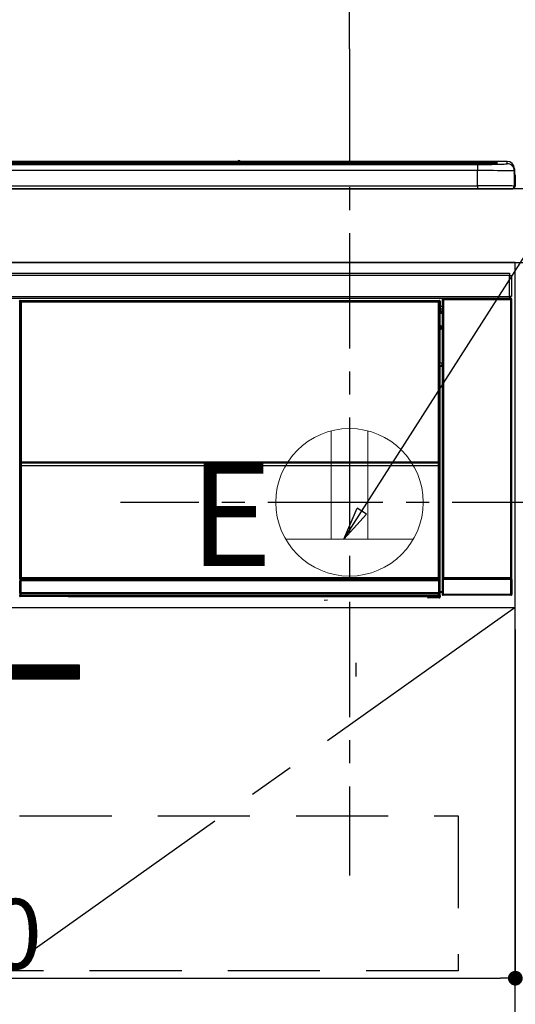
# Model space of a CAD drawing. Extents: x 0 to 26473, y -13 to 8857.
# Drawn here: x 16088 to 16357, y 2585 to 3119 of the extents above; entities that cross this region are included whole.
import ezdxf

# ---------------------------------------------------------------- set-up
doc = ezdxf.new("R2010")
doc.units = 0
doc.header["$LTSCALE"] = 50
doc.header["$MEASUREMENT"] = 0
doc.linetypes.add('CENTER', pattern=[2, 1.25, -0.25, 0.25, -0.25])
doc.linetypes.add('HIDDEN', pattern=[0.375, 0.25, -0.125])
doc.layers.get('0').update_dxf_attribs({"linetype": 'CONTINUOUS'})
doc.layers.get('DEFPOINTS').update_dxf_attribs({"color": 146, "linetype": 'CONTINUOUS'})
for name, color, linetype in [('120-キャビネット（外）', 7, 'CONTINUOUS'), ('121-キャビネット（中）', 253, 'HIDDEN'), ('122-扉', 6, 'CONTINUOUS'), ('123-扉向き', 231, 'CENTER'), ('126-甲板', 2, 'CONTINUOUS'), ('142-把手', 4, 'CONTINUOUS'), ('150-機器', 8, 'CONTINUOUS'), ('160-文字', 254, 'CONTINUOUS'), ('166-寸法B', 11, 'CONTINUOUS')]:
    doc.layers.add(name, color=color, linetype=linetype)
doc.styles.add('KH001', font='txt')
doc.styles.add('ＭＳ ゴシック', font='txt', dxfattribs={"height": 10})
doc.dimstyles.new('KH1xx015', dxfattribs={"dimscale": 10, "dimtxt": 3.8, "dimasz": 0.8, "dimexe": 0.3, "dimexo": 1.2, "dimgap": 0.5, "dimtad": 3, "dimdec": 1, "dimdsep": 46, "dimlunit": 6, "dimtxsty": 'KH001', "dimblk": 'DOT', "dimcen": 1, "dimdle": 1, "dimclrd": 256, "dimclre": 256, "dimclrt": 256, "dimadec": 0, "dimazin": 0, "dimtfac": 1, "dimtdec": 1, "dimtix": 1, "dimtmove": 2, "dimatfit": 3, "dimldrblk": 'CLOSEDBLANK', "dimfxl": 1, "dimtolj": 1, "dimtzin": 0, "dimlwd": -1, "dimlwe": -1, "dimarcsym": 0})
doc.dimstyles.new('KH1xx030', dxfattribs={"dimscale": 30, "dimtxt": 2, "dimasz": 0.6, "dimexe": 0.3, "dimexo": 1.2, "dimgap": 0.5, "dimtad": 3, "dimdec": 1, "dimdsep": 46, "dimlunit": 6, "dimtxsty": 'KH001', "dimblk": 'DOT', "dimcen": 1, "dimdle": 1, "dimclrd": 256, "dimclre": 256, "dimclrt": 256, "dimadec": 0, "dimazin": 0, "dimtfac": 1, "dimtdec": 1, "dimtix": 1, "dimtmove": 2, "dimatfit": 3, "dimldrblk": 'CLOSEDBLANK', "dimfxl": 1, "dimtolj": 1, "dimtzin": 0, "dimlwd": -1, "dimlwe": -1, "dimarcsym": 0})

# ---------------------------------------------------------------- blocks, each defined once
blk = doc.blocks.new('_Dot')
at = {"color": 0, "linetype": 'ByBlock', "lineweight": -2}
blk.add_line((-0.5, 0), (-1, 0), dxfattribs=at)
at = {"color": 0, "linetype": 'ByBlock', "const_width": 0.5}
blk.add_lwpolyline([(-0.25, 0, 1), (0.25, 0, 1)], format="xyb", close=True, dxfattribs=at)
blk = doc.blocks.new('*D154')
at = {"layer": 'DEFPOINTS', "transparency": 16777216}
for p, q in [((15756.68, 2788.49), (15756.68, 2596.42)), ((16356.68, 2788.49), (16356.68, 2596.42)), ((15764.68, 2599.42), (16348.68, 2599.42))]:
    blk.add_line(p, q, dxfattribs=at)
at = {"layer": 'DEFPOINTS', "color": 0, "transparency": 16777216}
for p in [(15756.68, 2800.49), (16356.68, 2800.49), (16356.68, 2599.42)]:
    blk.add_point(p, dxfattribs=at)
at = {"layer": 'DEFPOINTS', "transparency": 16777216, "xscale": 8, "yscale": 8, "zscale": 8, "rotation": 180}
blk.add_blockref('_Dot', (15756.68, 2599.42), dxfattribs=at)
at = {"layer": 'DEFPOINTS', "transparency": 16777216, "xscale": 8, "yscale": 8, "zscale": 8}
blk.add_blockref('_Dot', (16356.68, 2599.42), dxfattribs=at)
at = {"layer": 'DEFPOINTS', "transparency": 16777216, "insert": (16056.68, 2623.42), "char_height": 38, "attachment_point": 5, "style": 'KH001'}
blk.add_mtext('\\A1;600', dxfattribs=at)
blk = doc.blocks.new('_ClosedBlank')
at = {"color": 0, "linetype": 'ByBlock', "lineweight": -2}
for p, q in [((-1, 0.167), (0, 0)), ((-1, 0.167), (-1, -0.167)), ((0, 0), (-1, -0.167))]:
    blk.add_line(p, q, dxfattribs=at)
blk = doc.blocks.new('P256_277')
at = {"layer": '122-扉'}
h = blk.add_hatch(dxfattribs=at)
h.set_pattern_fill('ANSI31', color=256, scale=5, style=0)
h.set_pattern_definition([(45, (-289683.09336, 26709.8852), (-0.4419417382, 0.4419417382), [])])
h.paths.add_polyline_path([(-138.5, 7.5), (-138.5, 0), (138.5, 0), (138.5, 7.5)])
blk.add_lwpolyline([(-138.5, 7.5), (-138.5, 0), (138.5, 0), (138.5, 7.5)], close=True, dxfattribs=at)
at = {"layer": 'DEFPOINTS', "linetype": 'CENTER'}
for p, q in [((0, 14.55), (0, -7.05)), ((9.91, 3.75), (-9.91, 3.75))]:
    blk.add_line(p, q, dxfattribs=at)
blk = doc.blocks.new('HT-F6S_S')
at = {"layer": '150-機器', "color": 13, "linetype": 'Continuous'}
for p, q in [((-284.5, 14.86), (284.5, 14.86)), ((284.5, 14.36), (-284.5, 14.36)), ((234.74, 13.83), (-284, 13.83)), ((279.5, 13.42), (-279.5, 13.42)), ((279.5, 13.42), (-279.5, 13.42)), ((-279.5, 13.25), (279.5, 13.25)), ((149.27, 14.93), (-149.27, 14.93)), ((149.27, 14.93), (-149.27, 14.93)), ((31.34, 13.58), (20.34, 13.58)), ((32.34, 13.56), (32.34, 13.42)), ((32.34, 13.42), (32.34, 13.56)), ((38.34, 13.56), (38.34, 13.42)), ((69.34, 13.58), (39.34, 13.58)), ((70.34, 13.56), (70.34, 13.42)), ((70.34, 13.42), (70.34, 13.56)), ((122.75, 13.56), (122.75, 13.42)), ((134.75, 13.58), (123.75, 13.58)), ((135.75, 13.42), (135.75, 13.56)), ((135.75, 13.56), (135.75, 13.42)), ((141.75, 13.56), (141.75, 13.42)), ((172.75, 13.58), (142.75, 13.58)), ((149.26, 14.89), (149.26, 14.89)), ((149.26, 14.89), (149.31, 14.88)), ((149.31, 14.88), (149.48, 14.88)), ((149.48, 14.88), (149.72, 14.87)), ((149.72, 14.87), (150, 14.87)), ((150, 14.87), (150.28, 14.87)), ((150.28, 14.87), (150.52, 14.88)), ((150.52, 14.88), (150.69, 14.88)), ((150.69, 14.88), (150.74, 14.89)), ((295.5, 14.93), (150.73, 14.93)), ((295.5, 14.93), (150.73, 14.93)), ((150.74, 14.89), (150.74, 14.89)), ((173.75, 13.56), (173.75, 13.42)), ((173.75, 13.42), (173.75, 13.56)), ((179.75, 13.56), (179.75, 13.42)), ((191.75, 13.58), (180.75, 13.58)), ((192.75, 13.56), (192.75, 13.42)), ((192.75, 13.42), (192.75, 13.56)), ((234.74, 13.9), (234.74, 13.51)), ((234.74, 13.51), (234.74, 13.42)), ((250.74, 13.93), (235.74, 13.93)), ((235.74, 13.48), (250.74, 13.48)), ((235.74, 13.48), (235.74, 13.42)), ((250.74, 13.48), (250.74, 13.42)), ((251.74, 13.51), (251.74, 13.9)), ((251.74, 13.9), (251.74, 13.42)), ((284, 13.83), (251.74, 13.83)), ((251.74, 13.51), (251.74, 13.42)), ((279.5, 13.42), (279.5, 13.42)), ((279.5, 13.25), (279.5, 9.93)), ((284.5, 14.86), (284.5, 14.36)), ((284.5, 13.83), (284.5, 14.36)), ((289.5, 13.61), (289.5, 14.21)), ((289.5, 13.61), (289.5, 14.21)), ((289.9, 13.68), (289.88, 13.68)), ((290, 13.69), (289.9, 13.68)), ((290, 13.69), (289.97, 13.68)), ((290, 14.71), (290, 13.69)), ((295.5, 13.68), (295.5, 14.93)), ((295.5, 14.93), (295.5, 14.93)), ((299.5, 10.93), (299.5, 9.68)), ((299.5, 8.69), (299.5, 10.93)), ((279.5, 9.93), (-279.5, 9.93)), ((279.5, 1.75), (279.5, 9.93)), ((299.5, 9.68), (299.5, 1.5)), ((299.5, 8.69), (299.5, 7)), ((299.5, 7), (299.5, 1.5)), ((299.6, 0.6), (299.6, 7.4)), ((299.9, 7.4), (299.6, 7.4)), ((299.9, 7.4), (299.9, 1.5)), ((299.9, 7.4), (299.9, 7.4)), ((299.9, 1.5), (299.9, 7.4)), ((-298, 0), (298, 0)), ((-279.5, 1.75), (279.5, 1.75)), ((279.5, 1.75), (279.5, 0)), ((299.9, 1.5), (299.9, 1.5)), ((-296.8, -45.78), (296.8, -45.78)), ((296.8, -46.88), (-296.8, -46.88)), ((296.8, -45.78), (296.8, -46.88)), ((296.8, -46.88), (296.8, -46.98)), ((296.8, -46.98), (296.9, -46.98)), ((296.9, -58.28), (296.9, -46.98)), ((296.9, -46.98), (298, -46.98)), ((298, -46.98), (298, -58.28)), ((-296.8, -58.38), (296.8, -58.38)), ((296.9, -58.28), (296.8, -58.28)), ((296.8, -58.28), (296.8, -58.38)), ((296.8, -58.38), (296.8, -59.48)), ((298, -58.28), (296.9, -58.28)), ((297.14, -58.28), (297.14, -59.56)), ((297.31, -59.54), (297.31, -58.28)), ((297.37, -58.28), (297.37, -59.48)), ((296.8, -59.48), (-296.8, -59.48)), ((31.09, -61.19), (30.86, -60.96)), ((31.09, -152.19), (31.09, -61.19)), ((31.09, -61.19), (31.17, -61.19)), ((31.17, -61.27), (31.17, -211.5)), ((31.29, -61.39), (31.17, -61.27)), ((31.29, -147.43), (31.29, -61.39)), ((31.29, -61.39), (31.79, -61.39)), ((31.36, -60.46), (31.59, -60.69)), ((31.36, -60.46), (258.74, -60.46)), ((31.59, -60.69), (258.51, -60.69)), ((31.59, -60.69), (31.59, -60.77)), ((31.67, -60.77), (31.79, -60.89)), ((258.43, -60.77), (31.67, -60.77)), ((31.79, -61.39), (31.79, -60.89)), ((31.79, -60.89), (258.31, -60.89)), ((258.31, -61.39), (31.79, -61.39)), ((31.79, -61.39), (31.79, -147.43)), ((258.31, -60.89), (258.43, -60.77)), ((258.31, -61.39), (258.31, -60.89)), ((258.31, -147.43), (258.31, -61.39)), ((258.31, -61.39), (258.81, -61.39)), ((258.51, -60.69), (258.74, -60.46)), ((258.51, -60.69), (258.51, -60.77)), ((258.93, -61.27), (258.81, -61.39)), ((258.81, -61.39), (258.81, -147.43)), ((259.01, -61.19), (258.93, -61.19)), ((258.93, -61.27), (258.93, -75.9)), ((259.24, -60.96), (259.01, -61.19)), ((259.01, -61.19), (259.01, -73.91)), ((259.24, -62.01), (259.17, -62.08)), ((259.17, -62.08), (259.17, -66.48)), ((260.33, -63.7), (259.17, -63.7)), ((259.24, -60.96), (259.24, -62.01)), ((260.5, -60.14), (260.33, -59.98)), ((260.33, -59.98), (260.33, -90.43)), ((260.5, -210.75), (260.5, -60.14)), ((260.5, -60.14), (261, -60.14)), ((260.83, -59.48), (260.92, -59.56)), ((260.92, -59.48), (260.92, -59.56)), ((260.92, -59.56), (261, -59.64)), ((261, -59.64), (261, -60.14)), ((261, -59.64), (297.5, -59.64)), ((261, -60.14), (261, -210.75)), ((297.5, -60.14), (261, -60.14)), ((261.42, -59.57), (261.42, -59.48)), ((261.42, -59.57), (261.92, -59.57)), ((261.92, -59.57), (261.92, -59.48)), ((262.42, -59.56), (262.41, -59.48)), ((262.42, -59.56), (262.42, -59.48)), ((263.25, -59.53), (263.15, -59.48)), ((265.75, -59.53), (263.25, -59.53)), ((265.75, -59.48), (265.75, -59.53)), ((272.75, -59.53), (272.75, -59.48)), ((275.25, -59.53), (272.75, -59.53)), ((275.35, -59.48), (275.25, -59.53)), ((283.83, -59.49), (284.06, -59.6)), ((285.06, -59.61), (285.09, -59.61)), ((286.09, -59.6), (286.2, -59.55)), ((286.2, -59.48), (286.2, -59.55)), ((290.2, -59.55), (290.2, -59.48)), ((290.2, -59.55), (290.31, -59.6)), ((291.31, -59.61), (291.34, -59.61)), ((292.34, -59.6), (292.57, -59.49)), ((295.37, -59.48), (295.45, -59.57)), ((295.45, -59.57), (295.45, -59.48)), ((295.45, -59.57), (296.15, -59.57)), ((296.15, -59.57), (296.15, -59.48)), ((297.31, -59.54), (297.37, -59.48)), ((297.67, -59.48), (297.37, -59.48)), ((297.5, -59.64), (297.67, -59.48)), ((297.5, -60.14), (297.5, -59.64)), ((297.5, -210.75), (297.5, -60.14)), ((297.5, -60.14), (298, -60.14)), ((298.17, -59.98), (298, -60.14)), ((298, -60.14), (298, -210.75)), ((298.17, -219.91), (298.17, -59.98)), ((259.16, -74.06), (259.16, -67.6)), ((260.33, -67.6), (259.16, -67.6)), ((259.17, -65.1), (260.33, -65.1)), ((260.33, -66.3), (259.17, -66.3)), ((259.17, -66.48), (259.27, -66.59)), ((259.17, -67.1), (259.27, -67)), ((259.17, -67.1), (260.33, -67.1)), ((259.27, -67), (259.27, -66.59)), ((260.33, -66.9), (259.27, -66.9)), ((259.27, -67), (260.33, -67)), ((259.01, -73.91), (258.93, -73.91)), ((259.16, -74.57), (258.93, -74.57)), ((258.93, -74.59), (259.16, -74.59)), ((259.01, -73.91), (259.16, -74.06)), ((259.16, -74.07), (259.16, -74.06)), ((259.16, -74.07), (259.66, -74.07)), ((259.17, -74.56), (259.16, -74.57)), ((259.16, -74.57), (259.16, -74.57)), ((259.16, -75.59), (259.16, -74.57)), ((259.2, -74.53), (259.17, -74.56)), ((259.25, -74.48), (259.2, -74.53)), ((259.31, -74.42), (259.25, -74.48)), ((259.38, -74.34), (259.31, -74.42)), ((259.47, -74.26), (259.38, -74.34)), ((259.56, -74.16), (259.47, -74.26)), ((259.66, -74.07), (259.56, -74.16)), ((259.66, -74.07), (259.66, -75.59)), ((259.1, -76.07), (258.93, -75.9)), ((259.1, -76.07), (259.1, -94.33)), ((260.33, -76.07), (259.1, -76.07)), ((259.16, -75.59), (259.66, -75.59)), ((259.66, -75.59), (259.66, -76.07)), ((259.66, -75.59), (260.33, -75.59)), ((258.93, -94.5), (259.1, -94.33)), ((258.93, -94.5), (258.93, -211)), ((260.33, -95.81), (258.93, -95.81)), ((258.93, -95.83), (260.33, -95.83)), ((259.1, -94.33), (260.33, -94.33)), ((260.33, -95.82), (260.33, -94.33)), ((258.93, -96.49), (259.01, -96.49)), ((259.16, -96.34), (259.01, -96.49)), ((259.01, -96.49), (259.01, -152.19)), ((259.16, -96.34), (259.16, -96.33)), ((260.33, -96.33), (259.16, -96.33)), ((259.16, -218.3), (259.16, -96.34)), ((31.29, -148.01), (31.29, -147.43)), ((31.79, -147.43), (31.29, -147.43)), ((31.79, -148.01), (31.29, -148.01)), ((31.34, -150.27), (31.31, -149.01)), ((31.31, -149.01), (31.31, -149.01)), ((31.79, -147.43), (31.79, -148.01)), ((31.79, -148.01), (258.31, -148.01)), ((31.81, -148.67), (31.81, -148.51)), ((31.81, -148.51), (258.29, -148.51)), ((31.81, -148.51), (31.81, -148.51)), ((258.29, -148.51), (31.81, -148.51)), ((31.81, -148.67), (31.84, -149.93)), ((258.29, -148.67), (31.81, -148.67)), ((258.27, -149.93), (258.29, -148.67)), ((258.29, -148.67), (258.29, -148.51)), ((258.29, -148.51), (258.29, -148.51)), ((258.31, -148.01), (258.31, -147.43)), ((258.81, -147.43), (258.31, -147.43)), ((258.81, -148.01), (258.31, -148.01)), ((258.79, -149.01), (258.76, -150.27)), ((258.79, -149.01), (258.79, -149.01)), ((258.81, -147.43), (258.81, -148.01)), ((31.09, -211.54), (31.09, -152.19)), ((31.09, -152.19), (31.17, -152.19)), ((31.84, -150.27), (31.34, -150.27)), ((31.34, -211.33), (31.34, -150.27)), ((31.84, -149.93), (31.84, -150.27)), ((31.84, -149.93), (258.27, -149.93)), ((258.27, -150.27), (31.84, -150.27)), ((31.84, -150.27), (31.84, -210.83)), ((258.27, -149.93), (258.27, -150.27)), ((258.27, -210.83), (258.27, -150.27)), ((258.76, -150.27), (258.27, -150.27)), ((258.76, -150.27), (258.76, -210.83)), ((258.93, -152.19), (259.01, -152.19)), ((259.01, -152.19), (259.01, -211.54)), ((260.33, -170.46), (260.33, -219.91)), ((31.59, -211.54), (31.09, -211.54)), ((31.15, -212.54), (31.11, -212.54)), ((31.15, -219.32), (31.15, -212.54)), ((31.65, -212.54), (31.15, -212.54)), ((31.34, -211.33), (31.17, -211.5)), ((258.43, -211.5), (31.17, -211.5)), ((31.34, -211.33), (31.35, -211.32)), ((258.27, -211.33), (31.34, -211.33)), ((31.35, -211.32), (31.38, -211.29)), ((31.38, -211.29), (31.42, -211.25)), ((31.42, -211.25), (31.48, -211.18)), ((31.48, -211.18), (31.56, -211.11)), ((31.56, -211.11), (31.65, -211.02)), ((31.59, -211.5), (31.59, -211.54)), ((31.59, -211.54), (258.51, -211.54)), ((31.61, -212.04), (31.65, -212.04)), ((31.65, -211.02), (31.74, -210.93)), ((31.65, -212.04), (31.65, -212.54)), ((31.65, -212.04), (258.45, -212.04)), ((31.65, -212.54), (31.65, -218.83)), ((258.45, -212.54), (31.65, -212.54)), ((31.74, -210.93), (31.84, -210.83)), ((31.84, -210.83), (258.27, -210.83)), ((258.27, -210.83), (258.76, -210.83)), ((258.27, -211.33), (258.27, -210.83)), ((258.43, -211.5), (258.27, -211.33)), ((258.45, -212.04), (258.45, -212.54)), ((258.45, -212.04), (258.49, -212.04)), ((258.45, -218.83), (258.45, -212.54)), ((258.95, -212.54), (258.45, -212.54)), ((258.51, -211.54), (258.51, -211.49)), ((259.01, -211.54), (258.51, -211.54)), ((258.76, -210.83), (258.93, -211)), ((258.95, -212.54), (258.95, -219.32)), ((258.99, -212.54), (258.95, -212.54)), ((260.93, -211.81), (260.43, -211.81)), ((260.43, -219.82), (260.43, -211.81)), ((260.44, -210.81), (260.5, -210.75)), ((260.5, -210.75), (261, -210.75)), ((297.57, -211.81), (260.93, -211.81)), ((260.93, -211.81), (260.93, -219.82)), ((261, -211.25), (260.94, -211.31)), ((260.94, -211.31), (297.56, -211.31)), ((261, -210.75), (297.5, -210.75)), ((261, -211.25), (261, -210.75)), ((297.5, -211.25), (261, -211.25)), ((297.5, -210.75), (297.5, -211.25)), ((297.5, -210.75), (298, -210.75)), ((297.56, -211.31), (297.5, -211.25)), ((298.07, -211.81), (297.57, -211.81)), ((297.57, -219.82), (297.57, -211.81)), ((298, -210.75), (298.06, -210.81)), ((298.07, -211.81), (298.07, -219.82)), ((31.66, -218.83), (31.65, -218.83)), ((31.66, -218.83), (31.7, -218.87)), ((31.66, -218.83), (258.44, -218.83)), ((31.7, -219.37), (31.7, -218.87)), ((31.7, -218.87), (258.4, -218.87)), ((258.4, -218.87), (258.44, -218.83)), ((258.4, -219.37), (258.4, -218.87)), ((258.45, -218.83), (258.44, -218.83)), ((259.16, -218.3), (260.33, -218.3)), ((259.17, -218.8), (259.27, -218.9)), ((260.33, -218.8), (259.17, -218.8)), ((259.27, -221.3), (259.27, -218.9)), ((260.33, -218.9), (259.27, -218.9)), ((30.84, -220.49), (31.2, -220.13)), ((31.2, -219.37), (31.15, -219.32)), ((31.2, -220.13), (31.2, -219.37)), ((31.2, -219.37), (31.7, -219.37)), ((31.2, -220.13), (31.7, -220.13)), ((31.7, -220.63), (31.34, -220.99)), ((57.4, -220.99), (31.34, -220.99)), ((258.4, -219.37), (31.7, -219.37)), ((31.7, -219.37), (31.7, -220.13)), ((31.7, -220.13), (258.4, -220.13)), ((31.7, -220.63), (31.7, -220.13)), ((258.4, -220.63), (31.7, -220.63)), ((57.4, -220.99), (57.4, -221)), ((57.4, -221), (252.27, -221)), ((74.03, -220.71), (74.02, -220.94)), ((74.02, -220.94), (231.88, -220.94)), ((231.87, -220.71), (74.03, -220.71)), ((196.31, -223.11), (198.05, -222.92)), ((231.88, -220.94), (231.87, -220.71)), ((252.27, -221.3), (252.27, -220.96)), ((252.77, -221.3), (252.27, -221.3)), ((252.77, -220.95), (258.72, -220.95)), ((252.77, -220.95), (252.77, -221.3)), ((252.77, -221.3), (252.77, -221.8)), ((252.77, -221.3), (258.73, -221.3)), ((258.73, -221.8), (252.77, -221.8)), ((258.4, -220.13), (258.4, -219.37)), ((258.4, -219.37), (258.9, -219.37)), ((258.4, -220.13), (258.9, -220.13)), ((258.4, -220.63), (258.4, -220.13)), ((258.72, -220.95), (258.4, -220.63)), ((258.72, -220.95), (258.73, -220.95)), ((258.73, -221.3), (258.73, -220.95)), ((258.73, -221.8), (258.73, -221.3)), ((259.23, -221.3), (258.73, -221.3)), ((258.77, -221.8), (258.73, -221.8)), ((258.95, -219.32), (258.9, -219.37)), ((258.9, -219.37), (258.9, -220.13)), ((258.9, -220.13), (259.23, -220.46)), ((259.23, -220.46), (259.23, -221.3)), ((259.23, -221.3), (259.27, -221.3)), ((260.33, -219.91), (260.43, -219.82)), ((260.93, -219.82), (260.43, -219.82)), ((260.93, -220.32), (260.83, -220.41)), ((297.67, -220.41), (260.83, -220.41)), ((260.93, -219.82), (260.93, -220.32)), ((260.93, -219.82), (297.57, -219.82)), ((297.57, -220.32), (260.93, -220.32)), ((297.57, -220.32), (297.57, -219.82)), ((298.07, -219.82), (297.57, -219.82)), ((297.67, -220.41), (297.57, -220.32)), ((298.07, -219.82), (298.17, -219.91))]:
    blk.add_line(p, q, dxfattribs=at)
for points in [[(279.5, 13.25), (281.49, 13.26), (283.46, 13.27), (285.36, 13.28), (287.17, 13.31), (288.86, 13.33), (290.41, 13.37), (291.78, 13.41), (292.96, 13.45), (293.94, 13.5), (294.68, 13.55), (295.19, 13.6), (295.46, 13.65), (295.5, 13.68)], [(299.5, 9.68), (299.34, 9.71), (298.88, 9.74), (298.11, 9.77), (297.05, 9.8), (295.72, 9.83), (294.13, 9.85), (292.32, 9.87), (290.31, 9.89), (288.12, 9.9), (285.81, 9.92), (283.39, 9.92), (280.91, 9.93), (279.5, 9.93)], [(299.5, 1.5), (299.34, 1.53), (298.88, 1.56), (298.11, 1.59), (297.05, 1.62), (295.72, 1.65), (294.13, 1.67), (292.32, 1.69), (290.31, 1.71), (288.12, 1.73), (285.81, 1.74), (283.39, 1.75), (280.91, 1.75), (279.5, 1.75)], [(31.36, -60.46), (31.3, -60.47), (31.24, -60.48), (31.18, -60.5), (31.12, -60.52), (31.07, -60.56), (31.02, -60.6), (30.98, -60.64), (30.94, -60.69), (30.91, -60.75), (30.89, -60.81), (30.87, -60.87), (30.86, -60.93), (30.86, -60.96)], [(31.67, -60.77), (31.61, -60.77), (31.55, -60.78), (31.49, -60.8), (31.43, -60.83), (31.38, -60.86), (31.33, -60.9), (31.29, -60.95), (31.25, -61), (31.22, -61.05), (31.19, -61.11), (31.18, -61.17), (31.17, -61.23), (31.17, -61.27)], [(258.93, -61.27), (258.93, -61.21), (258.92, -61.15), (258.9, -61.09), (258.87, -61.03), (258.84, -60.98), (258.8, -60.93), (258.75, -60.89), (258.7, -60.85), (258.65, -60.82), (258.59, -60.79), (258.53, -60.78), (258.47, -60.77), (258.43, -60.77)], [(259.24, -60.96), (259.23, -60.9), (259.22, -60.84), (259.2, -60.78), (259.18, -60.72), (259.14, -60.67), (259.1, -60.62), (259.06, -60.58), (259.01, -60.54), (258.95, -60.51), (258.89, -60.49), (258.83, -60.47), (258.77, -60.46), (258.74, -60.46)], [(260.83, -59.48), (260.77, -59.49), (260.71, -59.5), (260.65, -59.52), (260.59, -59.54), (260.54, -59.58), (260.49, -59.62), (260.45, -59.66), (260.41, -59.71), (260.38, -59.77), (260.36, -59.82), (260.34, -59.88), (260.34, -59.95), (260.33, -59.98)], [(265.75, -59.53), (265.78, -59.54), (265.86, -59.54), (265.99, -59.54), (266.18, -59.55), (266.41, -59.55), (266.69, -59.55), (267.01, -59.56), (267.36, -59.56), (267.74, -59.56), (268.15, -59.56), (268.57, -59.56), (269, -59.56), (269.44, -59.56), (269.87, -59.56), (270.3, -59.56), (270.71, -59.56), (271.09, -59.56), (271.45, -59.56), (271.77, -59.55), (272.05, -59.55), (272.29, -59.55), (272.49, -59.55), (272.63, -59.54), (272.71, -59.54), (272.75, -59.53), (272.75, -59.53)], [(283.83, -59.49), (283.82, -59.49), (283.8, -59.49), (283.76, -59.49), (283.7, -59.49), (283.63, -59.48), (283.55, -59.48), (283.46, -59.48), (283.36, -59.48), (283.25, -59.48), (283.13, -59.48), (283.01, -59.48), (282.89, -59.48), (282.83, -59.48)], [(284.06, -59.6), (284.07, -59.6), (284.1, -59.61), (284.14, -59.61), (284.19, -59.61), (284.26, -59.61), (284.34, -59.61), (284.43, -59.61), (284.53, -59.61), (284.64, -59.61), (284.76, -59.61), (284.88, -59.61), (285.01, -59.61), (285.06, -59.61)], [(285.09, -59.61), (285.22, -59.61), (285.34, -59.61), (285.46, -59.61), (285.57, -59.61), (285.68, -59.61), (285.78, -59.61), (285.86, -59.61), (285.94, -59.61), (286, -59.61), (286.04, -59.61), (286.08, -59.61), (286.09, -59.6), (286.09, -59.6)], [(286.2, -59.55), (286.21, -59.55), (286.25, -59.56), (286.33, -59.56), (286.43, -59.56), (286.56, -59.56), (286.71, -59.56), (286.89, -59.56), (287.09, -59.57), (287.31, -59.57), (287.54, -59.57), (287.78, -59.57), (288.02, -59.57), (288.27, -59.57), (288.52, -59.57), (288.77, -59.57), (289, -59.57), (289.22, -59.57), (289.43, -59.56), (289.62, -59.56), (289.78, -59.56), (289.92, -59.56), (290.04, -59.56), (290.12, -59.56), (290.17, -59.55), (290.2, -59.55), (290.2, -59.55)], [(290.31, -59.6), (290.32, -59.6), (290.34, -59.61), (290.38, -59.61), (290.44, -59.61), (290.5, -59.61), (290.59, -59.61), (290.68, -59.61), (290.78, -59.61), (290.89, -59.61), (291.01, -59.61), (291.13, -59.61), (291.25, -59.61), (291.31, -59.61)], [(291.34, -59.61), (291.46, -59.61), (291.59, -59.61), (291.71, -59.61), (291.82, -59.61), (291.92, -59.61), (292.02, -59.61), (292.11, -59.61), (292.18, -59.61), (292.24, -59.61), (292.29, -59.61), (292.32, -59.61), (292.34, -59.6), (292.34, -59.6)], [(293.57, -59.48), (293.44, -59.48), (293.32, -59.48), (293.2, -59.48), (293.09, -59.48), (292.98, -59.48), (292.89, -59.48), (292.8, -59.48), (292.73, -59.49), (292.66, -59.49), (292.62, -59.49), (292.59, -59.49), (292.57, -59.49), (292.57, -59.49)], [(296.15, -59.57), (296.27, -59.57), (296.39, -59.57), (296.51, -59.57), (296.63, -59.57), (296.73, -59.57), (296.83, -59.57), (296.91, -59.57), (296.99, -59.56), (297.05, -59.56), (297.09, -59.56), (297.13, -59.56), (297.14, -59.56)], [(297.14, -59.56), (297.31, -59.54)], [(298.17, -59.98), (298.16, -59.92), (298.15, -59.86), (298.13, -59.8), (298.1, -59.74), (298.07, -59.69), (298.03, -59.64), (297.99, -59.6), (297.94, -59.56), (297.88, -59.53), (297.82, -59.51), (297.76, -59.49), (297.7, -59.48), (297.67, -59.48)], [(259.17, -67.1), (259.17, -67.11), (259.17, -67.12), (259.16, -67.14), (259.16, -67.17), (259.16, -67.2), (259.16, -67.24), (259.16, -67.29), (259.16, -67.34), (259.16, -67.4), (259.16, -67.45), (259.16, -67.51), (259.16, -67.58), (259.16, -67.6)], [(258.93, -74.49), (258.98, -74.45), (259.03, -74.41), (259.06, -74.36), (259.1, -74.3), (259.12, -74.25), (259.14, -74.19), (259.16, -74.13), (259.16, -74.07)], [(259.16, -96.33), (259.15, -96.27), (259.14, -96.21), (259.12, -96.15), (259.1, -96.09), (259.06, -96.04), (259.02, -95.99), (258.98, -95.95), (258.93, -95.91)], [(31.29, -148.01), (31.29, -148.13), (31.29, -148.26), (31.29, -148.37), (31.29, -148.49), (31.29, -148.59), (31.3, -148.69), (31.3, -148.78), (31.3, -148.85), (31.3, -148.91), (31.3, -148.96), (31.31, -148.99), (31.31, -149.01), (31.31, -149.01)], [(31.79, -148.01), (31.79, -148.07), (31.79, -148.13), (31.79, -148.19), (31.79, -148.25), (31.79, -148.3), (31.8, -148.35), (31.8, -148.39), (31.8, -148.43), (31.8, -148.46), (31.8, -148.48), (31.81, -148.5), (31.81, -148.51), (31.81, -148.51)], [(258.29, -148.51), (258.29, -148.5), (258.3, -148.49), (258.3, -148.47), (258.3, -148.44), (258.3, -148.41), (258.3, -148.37), (258.3, -148.32), (258.31, -148.27), (258.31, -148.22), (258.31, -148.16), (258.31, -148.1), (258.31, -148.04), (258.31, -148.01)], [(258.79, -149.01), (258.79, -149), (258.8, -148.97), (258.8, -148.93), (258.8, -148.88), (258.8, -148.81), (258.8, -148.73), (258.8, -148.64), (258.81, -148.53), (258.81, -148.42), (258.81, -148.31), (258.81, -148.19), (258.81, -148.06), (258.81, -148.01)], [(31.09, -211.54), (31.09, -211.66), (31.09, -211.79), (31.1, -211.91), (31.1, -212.02), (31.1, -212.12), (31.1, -212.22), (31.1, -212.31), (31.1, -212.38), (31.1, -212.44), (31.11, -212.49), (31.11, -212.52), (31.11, -212.54), (31.11, -212.54)], [(31.59, -211.54), (31.59, -211.6), (31.59, -211.66), (31.6, -211.72), (31.6, -211.78), (31.6, -211.83), (31.6, -211.88), (31.6, -211.92), (31.6, -211.96), (31.6, -211.99), (31.61, -212.01), (31.61, -212.03), (31.61, -212.04), (31.61, -212.04)], [(258.43, -211.5), (258.49, -211.5), (258.55, -211.48), (258.61, -211.47), (258.67, -211.44), (258.72, -211.41), (258.77, -211.37), (258.81, -211.32), (258.85, -211.27), (258.88, -211.22), (258.91, -211.16), (258.92, -211.1), (258.93, -211.04), (258.93, -211)], [(258.49, -212.04), (258.49, -212.04), (258.49, -212.02), (258.49, -212), (258.5, -211.98), (258.5, -211.95), (258.5, -211.91), (258.5, -211.86), (258.5, -211.81), (258.5, -211.76), (258.51, -211.7), (258.51, -211.64), (258.51, -211.58), (258.51, -211.54)], [(258.99, -212.54), (258.99, -212.53), (258.99, -212.51), (258.99, -212.47), (259, -212.42), (259, -212.35), (259, -212.27), (259, -212.18), (259, -212.08), (259, -211.97), (259, -211.85), (259.01, -211.73), (259.01, -211.61), (259.01, -211.54)], [(260.44, -210.81), (260.44, -210.82), (260.44, -210.84), (260.44, -210.88), (260.44, -210.93), (260.43, -211), (260.43, -211.08), (260.43, -211.17), (260.43, -211.27), (260.43, -211.38), (260.43, -211.5), (260.43, -211.62), (260.43, -211.75), (260.43, -211.81)], [(260.94, -211.31), (260.94, -211.31), (260.94, -211.32), (260.94, -211.34), (260.94, -211.37), (260.93, -211.4), (260.93, -211.44), (260.93, -211.49), (260.93, -211.54), (260.93, -211.6), (260.93, -211.65), (260.93, -211.71), (260.93, -211.78), (260.93, -211.81)], [(297.57, -211.81), (297.57, -211.74), (297.57, -211.68), (297.57, -211.62), (297.57, -211.57), (297.57, -211.51), (297.57, -211.47), (297.57, -211.42), (297.56, -211.39), (297.56, -211.36), (297.56, -211.33), (297.56, -211.32), (297.56, -211.31), (297.56, -211.31)], [(298.07, -211.81), (298.07, -211.68), (298.07, -211.56), (298.07, -211.44), (298.07, -211.33), (298.07, -211.22), (298.07, -211.13), (298.07, -211.04), (298.06, -210.97), (298.06, -210.91), (298.06, -210.86), (298.06, -210.83), (298.06, -210.81), (298.06, -210.81)], [(31.65, -218.83), (31.59, -218.84), (31.53, -218.85), (31.47, -218.87), (31.41, -218.9), (31.36, -218.93), (31.31, -218.97), (31.27, -219.01), (31.23, -219.06), (31.2, -219.12), (31.18, -219.18), (31.16, -219.24), (31.15, -219.3), (31.15, -219.32)], [(258.95, -219.32), (258.94, -219.26), (258.93, -219.2), (258.91, -219.14), (258.88, -219.09), (258.85, -219.04), (258.81, -218.99), (258.76, -218.95), (258.71, -218.91), (258.66, -218.88), (258.6, -218.86), (258.54, -218.84), (258.47, -218.83), (258.45, -218.83)], [(259.16, -218.3), (259.16, -218.36), (259.16, -218.42), (259.16, -218.48), (259.16, -218.54), (259.16, -218.59), (259.16, -218.64), (259.16, -218.68), (259.16, -218.72), (259.16, -218.75), (259.17, -218.77), (259.17, -218.79), (259.17, -218.8), (259.17, -218.8)], [(30.84, -220.49), (30.84, -220.55), (30.85, -220.62), (30.87, -220.67), (30.9, -220.73), (30.93, -220.78), (30.97, -220.83), (31.02, -220.88), (31.07, -220.91), (31.12, -220.94), (31.18, -220.97), (31.24, -220.98), (31.3, -220.99), (31.34, -220.99)], [(252.77, -220.95), (252.71, -220.95), (252.65, -220.95), (252.59, -220.95), (252.53, -220.95), (252.48, -220.95), (252.43, -220.95), (252.39, -220.95), (252.35, -220.95), (252.32, -220.95), (252.3, -220.95), (252.28, -220.95), (252.27, -220.96), (252.27, -220.96)], [(258.73, -220.95), (258.79, -220.94), (258.85, -220.93), (258.91, -220.91), (258.97, -220.88), (259.02, -220.85), (259.07, -220.81), (259.11, -220.76), (259.15, -220.71), (259.18, -220.66), (259.2, -220.6), (259.22, -220.54), (259.23, -220.48), (259.23, -220.46)], [(258.77, -221.8), (258.83, -221.8), (258.89, -221.78), (258.95, -221.77), (259.01, -221.74), (259.06, -221.71), (259.11, -221.67), (259.16, -221.62), (259.19, -221.57), (259.22, -221.52), (259.25, -221.46), (259.26, -221.4), (259.27, -221.34), (259.27, -221.3)], [(260.33, -219.91), (260.34, -219.98), (260.35, -220.04), (260.37, -220.1), (260.4, -220.15), (260.43, -220.21), (260.47, -220.25), (260.51, -220.3), (260.56, -220.33), (260.62, -220.36), (260.68, -220.39), (260.74, -220.4), (260.8, -220.41), (260.83, -220.41)], [(297.67, -220.41), (297.73, -220.41), (297.79, -220.4), (297.85, -220.38), (297.91, -220.35), (297.96, -220.32), (298.01, -220.28), (298.05, -220.23), (298.09, -220.18), (298.12, -220.13), (298.14, -220.07), (298.16, -220.01), (298.16, -219.95), (298.17, -219.91)]]:
    blk.add_lwpolyline(points, dxfattribs=at)
for centre, radius, start, end in [((31.59, 4.01), 9.57, 85.5056, 91.4953), ((39.09, 4.01), 9.57, 88.5047, 94.4944), ((69.59, 4.01), 9.57, 85.5057, 91.4953), ((123.5, 4.01), 9.57, 88.5047, 94.4943), ((135, 4.01), 9.57, 85.5056, 91.4953), ((142.5, 4.01), 9.57, 88.5048, 94.4942), ((150, 14.59), 0.801, 22.0578, 157.9422), ((173, 4.01), 9.57, 85.5056, 91.4953), ((180.5, 4.01), 9.57, 88.5048, 94.4942), ((192, 4.02), 9.57, 85.5055, 91.4954), ((235.49, 4.36), 9.57, 88.5048, 94.4942), ((235.49, 23.05), 9.57, 265.5055, 271.4955), ((250.99, 4.36), 9.57, 85.5056, 91.4954), ((250.99, 23.05), 9.57, 268.5046, 274.4944), ((282.09, 117.08), 103.7, 268.5666, 274.3531), ((285.25, -34.02), 47.87, 85.5056, 91.4954), ((285.88, -37.56), 52.43, 85.4928, 91.5082), ((285.56, -35.83), 50.2, 85.4947, 91.2065), ((290, 14.21), 0.5, 89.9908, 179.9902), ((295.5, 10.93), 4, 0.0101, 90.0097), ((295.5, 9.68), 4, 0.0093, 90.0101), ((297.9, 7.4), 1.7, 0, 29.3834), ((297.9, 7.4), 2, 0, 40.1199), ((297.9, 7.4), 2, 0, 39.8808), ((298, 1.5), 1.5, 270, 0), ((298, 1.5), 1.5, 270, 0), ((298.4, 1.5), 1.5, 270, 323.1301), ((298.4, 1.5), 1.5, 270, 323.1301), ((298.4, 1.5), 1.5, 323.0852, 0.046), ((298.4, 1.5), 1.5, 323.1662, 359.965), ((31.59, -61.19), 0.5, 90.0208, 179.9796), ((31.79, -61.39), 0.5, 90.0208, 179.9796), ((258.31, -61.39), 0.5, 0.0232, 89.9776), ((258.51, -61.19), 0.5, 0.0184, 89.9825), ((261, -60.14), 0.5, 90.0076, 179.9911), ((261.29, -44.94), 14.63, 268.525, 270.4838), ((262.05, -45.24), 14.33, 269.5002, 271.4996), ((297.5, -60.14), 0.5, 0.0069, 89.9944), ((258.51, -73.91), 0.5, 328.2339, 359.986), ((259.66, -75.59), 0.5, 180, 252.7727), ((258.51, -96.49), 0.5, 0.014, 31.7661), ((31.81, -149.01), 0.5, 90.0212, 179.98), ((31.81, -149.01), 0.5, 90.0194, 179.9802), ((31.75, -149.11), 0.452, 82.4823, 167.0985), ((258.29, -149.01), 0.5, 0.018, 89.9786), ((258.29, -149.01), 0.5, 0.018, 89.9803), ((258.35, -149.11), 0.452, 12.8952, 97.522), ((31.78, -150.37), 0.452, 82.4814, 167.0994), ((258.32, -150.37), 0.452, 12.9029, 97.5175), ((31.61, -212.54), 0.5, 90.0062, 180.0034), ((31.65, -212.54), 0.5, 90.006, 180.0036), ((258.26, -210.83), 0.5, 270.0211, 359.9772), ((258.45, -212.54), 0.5, 0, 90), ((258.49, -212.54), 0.5, 0, 90), ((260.94, -210.81), 0.5, 180.0035, 269.9931), ((261, -210.75), 0.5, 180.0072, 269.9945), ((297.5, -210.75), 0.5, 270, 359.9948), ((297.56, -210.81), 0.5, 270.0089, 359.9911), ((31.7, -219.37), 0.5, 90.0191, 179.9803), ((258.4, -219.37), 0.5, 0.0228, 89.9789), ((31.7, -220.13), 0.5, 180.0215, 269.9792), ((252.77, -221.3), 0.5, 180, 270), ((258.4, -220.13), 0.5, 270.0228, 359.9755), ((258.73, -221.3), 0.5, 270, 0.0074), ((260.93, -219.82), 0.5, 180.0096, 269.9921), ((297.57, -219.82), 0.5, 270.0059, 359.9923)]:
    blk.add_arc(centre, radius, start, end, dxfattribs=at)
blk = doc.blocks.new('*D176')
at = {"layer": '166-寸法B', "transparency": 16777216}
for p, q in [((15587.68, 3063.49), (15587.68, 3382.97)), ((16266.68, 3103.47), (16266.68, 3382.97)), ((15605.68, 3373.97), (16248.68, 3373.97))]:
    blk.add_line(p, q, dxfattribs=at)
at = {"layer": 'DEFPOINTS', "color": 0, "transparency": 16777216}
for p in [(16266.68, 3373.97), (16266.68, 3067.47), (15587.68, 3027.49)]:
    blk.add_point(p, dxfattribs=at)
at = {"layer": '166-寸法B', "transparency": 16777216, "xscale": 18, "yscale": 18, "zscale": 18, "rotation": 180}
blk.add_blockref('_Dot', (15587.68, 3373.97), dxfattribs=at)
at = {"layer": '166-寸法B', "transparency": 16777216, "xscale": 18, "yscale": 18, "zscale": 18}
blk.add_blockref('_Dot', (16266.68, 3373.97), dxfattribs=at)
at = {"layer": '166-寸法B', "transparency": 16777216, "insert": (15927.18, 3418.97), "char_height": 60, "attachment_point": 5, "style": 'KH001'}
blk.add_mtext('\\A1;679', dxfattribs=at)
blk = doc.blocks.new('ｺﾝｾﾝﾄ 展開用')
at = {"layer": '160-文字', "color": 4, "linetype": 'Continuous', "lineweight": 20}
for p, q in [((-20, 34.64), (-20, -34.64)), ((38.73, 10), (-20, 10)), ((38.73, -10), (-20, -10))]:
    blk.add_line(p, q, dxfattribs=at)
blk.add_circle((0, 0), 40, dxfattribs=at)

msp = doc.modelspace()

# ---------------------------------------------------------------- linework, layer by layer
at = {"layer": '120-キャビネット（外）', "color": 6}
msp.add_lwpolyline([(16356.68, 2987.49), (15606.68, 2987.49), (15606.68, 2267.49), (16356.68, 2267.49)], close=True, dxfattribs=at)
at = {"layer": '121-キャビネット（中）', "color": 13, "ltscale": 4}
msp.add_lwpolyline([(15637.68, 2687.49), (16325.68, 2687.49), (16325.68, 2603.49), (15637.68, 2603.49)], close=True, dxfattribs=at)
at = {"layer": '122-扉'}
for p, q in [((16356.68, 2800.49), (16356.68, 2987.49)), ((15606.68, 2800.49), (16356.68, 2800.49)), ((16270.18, 2770.49), (16270.18, 2762.99))]:
    msp.add_line(p, q, dxfattribs=at)
at = {"layer": '123-扉向き', "ltscale": 2}
msp.add_line((16356.68, 2800.49), (15606.68, 2267.49), dxfattribs=at)
at = {"layer": '126-甲板'}
msp.add_lwpolyline([(17878.68, 3027.49), (15590.68, 3027.49), (15590.68, 2987.49), (17878.68, 2987.49)], close=True, dxfattribs=at)
at = {"layer": 'DEFPOINTS', "linetype": 'CENTER'}
for p, q in [((16266.68, 3103.47), (16266.68, 2655.19)), ((16384.86, 2857.49), (16142.5, 2857.49))]:
    msp.add_line(p, q, dxfattribs=at)

# ---------------------------------------------------------------- block references
at = {"layer": '142-把手'}
msp.add_blockref('P256_277', (15981.68, 2761.74), dxfattribs=at)
at = {"layer": '150-機器'}
msp.add_blockref('HT-F6S_S', (16056.68, 3027.49), dxfattribs=at)
at = {"layer": '160-文字', "rotation": 90}
msp.add_blockref('ｺﾝｾﾝﾄ 展開用', (16266.68, 2857.49), dxfattribs=at)

# ---------------------------------------------------------------- texts
at = {"layer": '160-文字', "color": 4, "lineweight": 0, "insert": (16179.92, 2879.03), "char_height": 56, "attachment_point": 1, "line_spacing_factor": 0.782827, "style": 'ＭＳ ゴシック'}
msp.add_mtext('E', dxfattribs=at)

# ---------------------------------------------------------------- dimensions: what is measured, and where the dimension line sits
at = {"layer": '166-寸法B'}
dim = msp.add_linear_dim(base=(16266.68, 3373.97), p1=(15587.68, 3027.49), p2=(16266.68, 3067.47), dimstyle='KH1xx030', dxfattribs=at)
dim.commit()
dim.dimension.update_dxf_attribs({"geometry": '*D176', "text_midpoint": (15927.18, 3418.97)})
at = {"layer": 'DEFPOINTS'}
dim = msp.add_linear_dim(base=(16356.68, 2599.42), p1=(15756.68, 2800.49), p2=(16356.68, 2800.49), dimstyle='KH1xx015', dxfattribs=at)
dim.commit()
dim.dimension.update_dxf_attribs({"geometry": '*D154', "text_midpoint": (16056.68, 2623.42)})

# ---------------------------------------------------------------- leaders
at = {"layer": '160-文字', "annotation_type": 0, "has_hookline": 1, "hookline_direction": 0, "text_width": 1397.06}
msp.add_leader([(16263.68, 2837.49), (16595.51, 3357.25), (16613.51, 3357.25)], dimstyle='KH1xx030', override={"dimgap": 0.5, "dimtad": 1}, dxfattribs=at)

doc.saveas('drawing.dxf')
